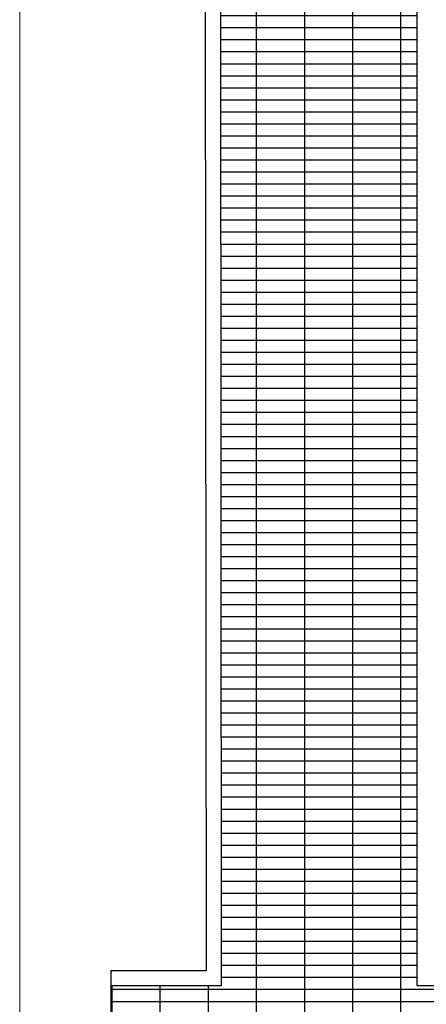
# Model space of a CAD drawing. Units: millimetres. Extents: x 413 to 7930, y 451 to 10998.
# Drawn here: x 2733 to 3001, y 5592 to 6242 of the extents above; entities that cross this region are included whole.
import ezdxf

# ---------------------------------------------------------------- set-up
doc = ezdxf.new("R2010")
doc.units = ezdxf.units.MM
doc.layers.add('GT大劇院_工作廊道_後舞台6樓 Gallery Rear stage 6F', color=252, linetype='Continuous')
doc.layers.add('建築底圖 Building Structure', color=252, linetype='Continuous', lineweight=5)

# ---------------------------------------------------------------- blocks, each defined once
blk = doc.blocks.new('GT大劇院_上舞台空間6F工作廊道')
at = {"layer": 'GT大劇院_工作廊道_後舞台6樓 Gallery Rear stage 6F'}
h = blk.add_hatch(dxfattribs=at)
h.set_pattern_fill('GRATE', color=256, scale=10)
h.set_pattern_definition([(0, (-0.0001, 2752.443), (0, 7.9375), []), (90, (-0.0001, 2752.443), (-31.75, 2e-15), [])])
h.paths.add_polyline_path([(-1152.12, 2311.5), (-1225, 2311.5), (-1225, 2181.5), (1225, 2181.5), (1225, 2311.5), (1129, 2311.5), (1129, 3417.5), (1215, 3417.5), (1215, 3517.5), (1130, 3517.5), (1130, 3477.5), (-1130, 3477.5), (-1130, 3517.5), (-1215, 3517.5), (-1215, 3417.5), (-1153.01, 3417.5)])
h.paths.add_polyline_path([(-1023, 3417.5), (999, 3417.5), (999, 2311.5), (-1023, 2311.5)], flags=16)
h.paths.add_polyline_path([(-1013, 3407.5), (989, 3407.5), (989, 2321.5), (-1013, 2321.5)], flags=0)
for p, q in [((-1153.01, 3417.5), (-1152.12, 2311.5)), ((-1023, 3417.5), (-1023, 2311.5)), ((-1163, 3407.5), (-1162.12, 2321.5)), ((-1225, 2321.5), (-1162.12, 2321.5)), ((-1225, 2321.5), (-1225, 2171.5)), ((-1225, 2311.5), (-1152.12, 2311.5)), ((-1023, 2311.5), (999, 2311.5))]:
    blk.add_line(p, q, dxfattribs=at)
blk = doc.blocks.new('GT大劇院_4F建築底圖')
at = {"layer": '建築底圖 Building Structure'}
blk.add_line((-1285, 1944.5), (-1285, 3397.5), dxfattribs=at)
blk = doc.blocks.new('4F建築底圖')
at = {"layer": '建築底圖 Building Structure'}
blk.add_line((-1285, 1944.5), (-1285, 3397.5), dxfattribs=at)

msp = doc.modelspace()

# ---------------------------------------------------------------- block references
for name in ['4F建築底圖', 'GT大劇院_4F建築底圖']:
    msp.add_blockref(name, (4018.08, 3293))
at = {"layer": 'GT大劇院_工作廊道_後舞台6樓 Gallery Rear stage 6F'}
msp.add_blockref('GT大劇院_上舞台空間6F工作廊道', (4018.08, 3293), dxfattribs=at)

doc.saveas('drawing.dxf')
